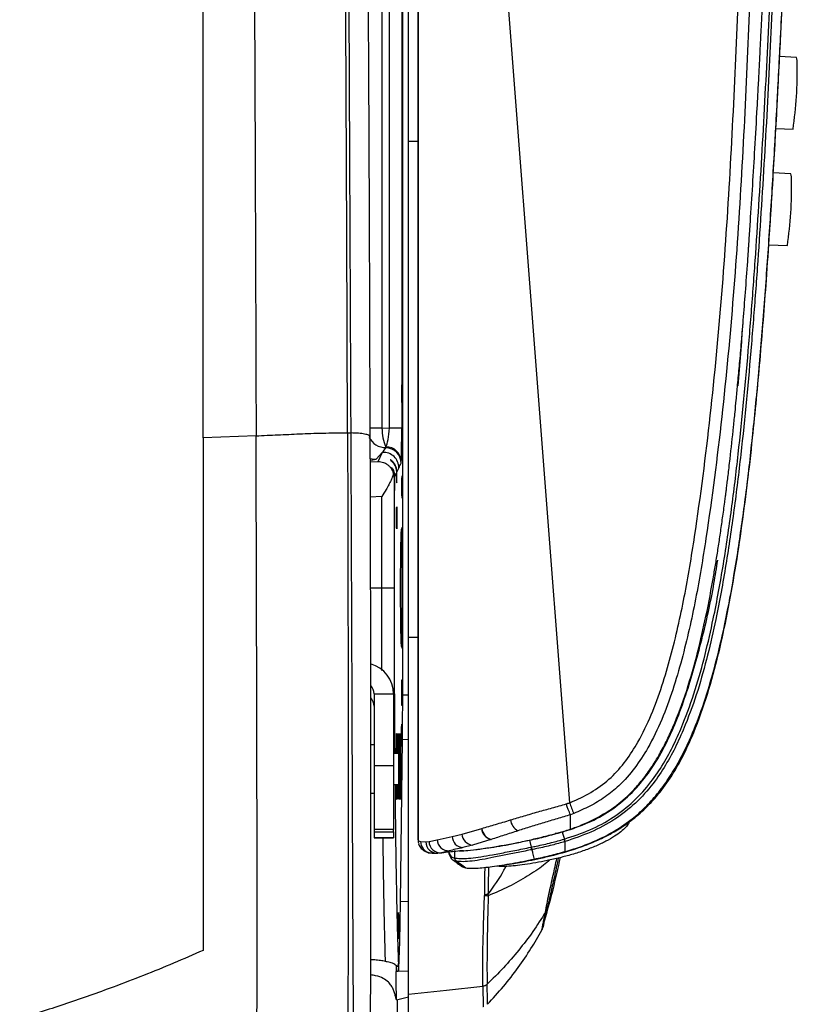
# Model space of a CAD drawing. Units: millimetres. Extents: x 0 to 297, y 0 to 210.
# Drawn here: x 54 to 64, y 46 to 58 of the extents above; entities that cross this region are included whole.
import ezdxf

# ---------------------------------------------------------------- set-up
doc = ezdxf.new("R2010")
doc.units = ezdxf.units.MM

msp = doc.modelspace()

# ---------------------------------------------------------------- linework, layer by layer
at = {"color": 7, "linetype": 'Continuous', "lineweight": 25}
for p, q in [((59.308, 47.831), (59.308, 66.869)), ((59.85, 66.575), (61.259, 48.309)), ((59.11, 49.695), (59.11, 63.96)), ((59.186, 56.827), (59.186, 59.358)), ((59.097, 58.754), (59.097, 53.137)), ((58.843, 58.616), (58.843, 53.131)), ((58.939, 53.137), (58.939, 58.653)), ((64.182, 57.907), (63.964, 57.917)), ((63.916, 56.994), (64.137, 56.983)), ((59.186, 50.443), (59.186, 56.827)), ((59.186, 56.827), (59.308, 56.827)), ((64.109, 56.409), (63.882, 56.42)), ((63.824, 55.496), (64.064, 55.485)), ((58.843, 53.131), (58.939, 53.137)), ((57.222, 53.035), (56.542, 53.008)), ((58.399, 53.071), (58.445, 53.071)), ((58.851, 52.822), (58.768, 52.735)), ((58.794, 52.704), (58.851, 52.822)), ((58.689, 52.698), (58.794, 52.704)), ((59.061, 52.623), (59.035, 52.57)), ((59.002, 52.502), (58.999, 52.496)), ((58.999, 52.496), (58.999, 51.078)), ((59.03, 52.559), (59.007, 52.512)), ((58.84, 52.251), (58.69, 52.243)), ((58.84, 51.078), (58.84, 52.251)), ((59.105, 51.853), (59.092, 51.829)), ((59.092, 51.829), (59.105, 51.827)), ((59.105, 50.302), (59.105, 51.853)), ((58.693, 51.078), (58.84, 51.078)), ((59.186, 50.443), (59.308, 50.443)), ((59.092, 50.326), (59.105, 50.328)), ((59.092, 50.326), (59.105, 50.302)), ((58.742, 49.712), (58.992, 49.712)), ((58.742, 49.712), (58.742, 48.788)), ((58.992, 49.712), (58.992, 48.788)), ((59.186, 49.695), (59.11, 49.695)), ((59.081, 47.034), (59.106, 49.121)), ((59.186, 49.123), (59.106, 49.121)), ((58.742, 49.056), (58.696, 49.056)), ((59.059, 48.944), (58.992, 48.944)), ((59.025, 48.978), (59.025, 48.944)), ((59.025, 48.978), (59.032, 48.978)), ((59.032, 48.944), (59.032, 48.978)), ((59.038, 48.978), (59.038, 48.944)), ((59.038, 48.978), (59.045, 48.978)), ((59.045, 48.944), (59.045, 48.978)), ((59.051, 48.978), (59.051, 48.944)), ((59.051, 48.978), (59.059, 48.978)), ((59.059, 48.578), (59.059, 48.978)), ((59.064, 48.978), (59.064, 48.578)), ((59.064, 48.978), (59.072, 48.978)), ((59.072, 48.577), (59.072, 48.977)), ((59.077, 48.977), (59.077, 48.577)), ((59.077, 48.977), (59.085, 48.977)), ((59.085, 48.577), (59.085, 48.977)), ((58.742, 48.788), (58.992, 48.788)), ((58.742, 48.788), (58.742, 47.967)), ((58.992, 48.788), (58.992, 47.967)), ((59.064, 48.578), (59.072, 48.578)), ((59.077, 48.577), (59.085, 48.577)), ((58.992, 48.544), (59.059, 48.544)), ((58.696, 48.431), (58.742, 48.431)), ((61.312, 48.172), (61.269, 48.156)), ((58.992, 47.967), (58.742, 47.967)), ((58.742, 47.967), (58.742, 47.934)), ((58.742, 47.934), (58.992, 47.934)), ((58.742, 47.934), (58.742, 47.858)), ((58.992, 47.934), (58.992, 47.967)), ((58.992, 47.934), (58.992, 47.858)), ((59.874, 47.906), (60.127, 47.977)), ((60.127, 47.977), (60.13, 47.978)), ((61.077, 47.912), (61.269, 47.966)), ((58.742, 47.858), (58.992, 47.858)), ((58.992, 47.858), (58.742, 47.858)), ((58.742, 47.858), (58.742, 47.858)), ((58.992, 47.858), (58.992, 47.858)), ((59.308, 47.873), (59.308, 47.831)), ((59.339, 47.811), (59.408, 47.807)), ((59.408, 47.807), (59.449, 47.811)), ((59.449, 47.811), (59.554, 47.834)), ((59.554, 47.834), (59.746, 47.875)), ((59.746, 47.875), (59.874, 47.906)), ((60.247, 47.836), (60.008, 47.764)), ((60.25, 47.837), (60.247, 47.836)), ((60.744, 47.828), (60.764, 47.737)), ((61.074, 47.916), (61.126, 47.924)), ((61.189, 47.841), (61.193, 47.842)), ((61.203, 47.811), (61.199, 47.809)), ((59.71, 47.691), (59.61, 47.666)), ((59.781, 47.597), (59.781, 47.694)), ((60.008, 47.764), (59.885, 47.732)), ((60.774, 47.706), (60.772, 47.705)), ((59.61, 47.666), (59.566, 47.661)), ((60.152, 46.733), (60.162, 47.115)), ((59.186, 47.036), (59.081, 47.034)), ((60.899, 46.668), (60.9, 46.668)), ((59.028, 46.138), (59.028, 46.211)), ((59.054, 46.241), (59.054, 46.148)), ((59.028, 46.138), (59.027, 46.138)), ((59.028, 46.138), (59.054, 46.148)), ((59.028, 45.772), (59.186, 45.809)), ((59.042, 45.584), (59.042, 45.775))]:
    msp.add_line(p, q, dxfattribs=at)
at = {"color": 7, "linetype": 'Continuous', "lineweight": 25, "flags": 128}
for points in [[(58.843, 53.131), (58.804, 53.131), (58.767, 53.131), (58.733, 53.131), (58.704, 53.131), (58.687, 53.131)], [(58.939, 53.137), (58.971, 53.137), (59.001, 53.137), (59.028, 53.137), (59.052, 53.137), (59.071, 53.137), (59.085, 53.137), (59.094, 53.137), (59.097, 53.137)], [(58.688, 52.744), (58.718, 52.738), (58.768, 52.735)], [(58.84, 51.078), (58.872, 51.078), (58.903, 51.078), (58.93, 51.078), (58.953, 51.078), (58.973, 51.078), (58.987, 51.078), (58.996, 51.078), (58.999, 51.078)], [(61.165, 47.935), (61.173, 47.907), (61.193, 47.842)], [(59.308, 47.831), (59.311, 47.801), (59.316, 47.783)], [(59.706, 47.678), (59.707, 47.657), (59.735, 47.614), (59.781, 47.597), (59.781, 47.597), (59.781, 47.597)], [(59.027, 46.138), (59.051, 46.139), (59.186, 46.144)], [(59.186, 45.843), (59.675, 45.896), (60.141, 45.946)]]:
    msp.add_lwpolyline(points, dxfattribs=at)
at = {"color": 7, "linetype": 'Continuous', "lineweight": 25}
for centre, radius, start, end in [((59.181, 57.714), 5.009, 351.6088, 1.2866), ((64.036, 57.853), 0.155, 350.1135, 20.253), ((59.108, 56.216), 5.009, 351.6088, 1.2866), ((63.963, 56.355), 0.155, 350.1135, 20.253), ((59.415, 53.127), 0.572, 179.531, 204.1376), ((58.896, 53.132), 0.25, 208.1145, 269.1982), ((58.832, 52.893), 0.0614, 348.9243, 359.4489), ((58.89, 52.681), 0.2, 0.0581, 89.2558), ((58.895, 52.696), 0.197, 1.6948, 90.5101), ((58.861, 52.622), 0.2, 0.0564, 92.8706), ((58.981, 52.703), 0.11, 348.9243, 359.4489), ((304.277, 142.728), 260.716, 201.23233, 201.26478), ((60.684, 48.113), 0.188, 187.5707, 241.0754), ((60.284, 47.99), 0.158, 184.7998, 256.3381), ((60.287, 47.991), 0.158, 184.8203, 256.2337), ((59.487, 47.811), 0.148, 180.0515, 259.2616), ((59.554, 47.806), 0.146, 179.8026, 274.6806), ((59.596, 47.812), 0.147, 180.5827, 275.506), ((59.702, 47.839), 0.148, 181.6411, 273.3809), ((59.893, 47.879), 0.147, 181.227, 267.047), ((60.023, 47.913), 0.15, 182.6565, 264.2857), ((60.931, 47.772), 0.171, 191.7645, 202.7711), ((60.901, 46.95), 0.0683, 313.038, 340.678)]:
    msp.add_arc(centre, radius, start, end, dxfattribs=at)
for centre, major_axis in [((59.102, 53.577), (0, 0.144)), ((59.102, 52.977), (0, 0.17)), ((59.102, 52.377), (0, 0.144)), ((59.033, 51.978), (0, 0.143)), ((59.102, 49.727), (0, 0.17)), ((59.098, 49.177), (0, 0.144)), ((59.052, 46.728), (0, 0.17)), ((59.062, 46.728), (0, 0.143))]:
    msp.add_ellipse(centre, major_axis=major_axis, ratio=0.017455, dxfattribs=at)
for centre, major_axis, ratio, start_param, end_param in [((58.889, 53.131), (0.013, 0.251), 0.196111, 3.472862, 4.745741), ((59.089, 53.131), (0, 0.451), 0.01788, 3.452489, 4.725369), ((58.884, 53.119), (0.639, 0.973), 0.11991, 4.482132, 4.545301), ((58.019, 52.698), (0.75, 0.038), 0.03475, 5.836286, 6.246515), ((59.083, 53.119), (0.418, 1.043), 0.16051, 4.2818, 4.34497), ((58.799, 52.496), (0.195, -0.045), 0.961035, 0.236128, 0.51552), ((59.005, 52.478), (0, 0.149), 0.017455, 1.410354, 4.944249), ((59.033, 52.578), (0, 0.15), 0.017455, 1.69654, 4.658063), ((59.092, 51.077), (0, 0.752), 0.017455, 0.031704, 3.109636), ((58.592, 49.712), (0.4, 0), 0.997916, 0, 1.306135), ((58.592, 49.712), (0.15, 0), 0.999638, 0, 0.778416), ((58.592, 49.554), (0, 0.151), 0.995788, 4.712389, 5.48872), ((59.028, 48.978), (0, 0.224), 0.017455, 4.712263, 7.853855), ((59.042, 48.978), (0, 0.224), 0.017455, 4.712263, 7.853855), ((59.055, 48.978), (0, 0.225), 0.017455, 4.712263, 7.853855), ((59.068, 48.978), (0, 0.225), 0.017455, 4.712263, 7.853855), ((59.081, 48.977), (0, 0.225), 0.017455, 4.712263, 7.853855), ((59.055, 48.578), (0, 0.225), 0.017455, 1.722852, 4.712263), ((59.068, 48.578), (0, 0.225), 0.017455, 1.57067, 4.712263), ((59.081, 48.577), (0, 0.225), 0.017455, 1.57067, 4.712263), ((59.028, 48.578), (0, 0.224), 0.017455, 1.724019, 4.559167), ((59.042, 48.578), (0, 0.224), 0.017455, 1.723435, 4.559751)]:
    msp.add_ellipse(centre, major_axis=major_axis, ratio=ratio, start_param=start_param, end_param=end_param, dxfattribs=at)
for points, knots in [([(59.922, 66.704), (60.301, 66.487), (61.059, 66.052), (62.087, 65.416), (62.853, 64.92), (63.306, 64.615), (63.51, 64.467), (63.625, 64.377), (63.687, 64.289), (63.712, 64.197), (63.741, 64.035), (63.76, 63.798), (63.756, 63.2), (63.723, 62.311), (63.667, 61.001), (63.615, 59.56), (63.555, 57.986), (63.478, 56.413), (63.374, 54.843), (63.227, 53.277), (63.06, 51.973), (62.889, 50.93), (62.742, 50.279), (62.592, 49.762), (62.452, 49.38), (62.289, 49.042), (62.105, 48.755), (61.919, 48.541), (61.719, 48.381), (61.523, 48.261), (61.382, 48.202), (61.312, 48.172)], [0, 0, 0, 0, 0.061792, 0.123584, 0.17101, 0.190861, 0.200796, 0.206828, 0.211348, 0.215721, 0.22011, 0.234665, 0.249246, 0.304844, 0.360447, 0.434674, 0.508953, 0.583225, 0.657448, 0.731615, 0.805767, 0.843396, 0.881003, 0.900212, 0.91943, 0.93858, 0.953115, 0.96762, 0.978385, 0.989208, 1, 1, 1, 1]), ([(61.259, 48.309), (61.275, 48.316), (61.38, 48.358), (61.568, 48.454), (61.799, 48.629), (61.988, 48.846), (62.162, 49.118), (62.317, 49.441), (62.453, 49.813), (62.599, 50.318), (62.744, 50.961), (62.914, 51.996), (63.08, 53.296), (63.227, 54.859), (63.331, 56.427), (63.407, 57.997), (63.468, 59.568), (63.519, 61.008), (63.576, 62.315), (63.607, 63.198), (63.612, 63.788), (63.595, 64.011), (63.569, 64.157), (63.555, 64.22), (63.51, 64.281), (63.415, 64.352), (63.22, 64.495), (62.77, 64.797), (62.008, 65.291), (60.983, 65.925), (60.228, 66.359), (59.85, 66.575)], [0, 0, 0, 0, 0.002495, 0.016343, 0.030164, 0.043841, 0.057548, 0.076409, 0.095338, 0.114259, 0.152064, 0.189891, 0.265097, 0.340319, 0.415597, 0.490925, 0.56626, 0.641542, 0.697954, 0.754362, 0.768569, 0.782751, 0.786338, 0.789908, 0.791898, 0.79709, 0.806767, 0.826792, 0.874815, 0.937407, 1, 1, 1, 1]), ([(61.165, 47.935), (61.218, 47.952), (61.332, 47.989), (61.489, 48.054), (61.628, 48.124), (61.744, 48.193), (61.852, 48.266), (61.951, 48.346), (62.058, 48.445), (62.173, 48.571), (62.296, 48.733), (62.407, 48.911), (62.504, 49.095), (62.633, 49.372), (62.773, 49.755), (62.909, 50.235), (63.022, 50.73), (63.096, 51.12), (63.145, 51.415), (63.174, 51.595), (63.202, 51.783), (63.23, 51.979), (63.251, 52.135), (63.264, 52.234), (63.27, 52.279), (63.275, 52.319), (63.282, 52.373), (63.291, 52.443), (63.301, 52.528), (63.313, 52.628), (63.337, 52.837), (63.363, 53.076), (63.389, 53.328), (63.406, 53.507), (63.425, 53.705), (63.447, 53.943), (63.471, 54.221), (63.497, 54.537), (63.525, 54.895), (63.544, 55.161), (63.556, 55.324), (63.559, 55.368), (63.562, 55.413), (63.565, 55.459), (63.568, 55.506), (63.576, 55.616), (63.592, 55.868), (63.617, 56.262), (63.647, 56.751), (63.67, 57.161), (63.688, 57.492), (63.7, 57.722), (63.711, 57.943), (63.721, 58.148), (63.731, 58.338), (63.741, 58.539), (63.75, 58.744), (63.76, 58.945), (63.767, 59.111), (63.773, 59.238), (63.778, 59.341), (63.782, 59.429), (63.786, 59.518), (63.79, 59.607), (63.794, 59.696), (63.797, 59.785), (63.801, 59.874), (63.811, 60.097), (63.831, 60.582), (63.852, 61.101), (63.869, 61.518), (63.876, 61.698), (63.882, 61.861), (63.887, 62.002), (63.892, 62.12), (63.895, 62.21), (63.898, 62.295), (63.901, 62.381), (63.905, 62.479), (63.908, 62.571), (63.911, 62.659), (63.914, 62.742), (63.918, 62.859), (63.923, 63), (63.928, 63.147), (63.932, 63.254), (63.934, 63.332), (63.936, 63.378), (63.936, 63.4), (63.936, 63.403)], [0, 0, 0, 0, 0.010336, 0.022026, 0.031265, 0.039095, 0.046904, 0.055266, 0.062544, 0.073785, 0.08671, 0.100005, 0.112468, 0.125048, 0.156297, 0.187543, 0.216956, 0.250012, 0.260793, 0.272028, 0.283715, 0.295855, 0.308448, 0.312818, 0.314327, 0.316773, 0.320156, 0.324475, 0.329731, 0.335924, 0.343055, 0.368598, 0.380339, 0.389674, 0.401873, 0.416936, 0.433843, 0.453322, 0.475373, 0.5, 0.502666, 0.505387, 0.508162, 0.510991, 0.513875, 0.516813, 0.531394, 0.560433, 0.589611, 0.621854, 0.636143, 0.650739, 0.664355, 0.676992, 0.68865, 0.699328, 0.714133, 0.726523, 0.736499, 0.744728, 0.75, 0.755481, 0.760962, 0.766443, 0.771925, 0.777408, 0.782891, 0.788375, 0.818551, 0.872497, 0.884142, 0.895598, 0.905648, 0.914292, 0.921532, 0.92737, 0.930915, 0.937236, 0.943253, 0.948968, 0.95438, 0.959491, 0.964302, 0.975975, 0.985349, 0.991428, 0.99589, 0.999575, 1, 1, 1, 1]), ([(61.193, 47.842), (61.303, 47.879), (61.521, 47.952), (61.824, 48.113), (62.09, 48.323), (62.303, 48.56), (62.471, 48.811), (62.606, 49.062), (62.746, 49.38), (62.883, 49.766), (63.008, 50.219), (63.13, 50.757), (63.243, 51.38), (63.347, 52.088), (63.461, 53.034), (63.55, 53.983), (63.615, 54.814), (63.675, 55.645), (63.742, 56.715), (63.817, 58.143), (63.871, 59.332), (63.922, 60.522), (63.969, 61.712), (64.007, 62.752), (64.025, 63.315), (64.027, 63.402), (64.027, 63.402)], [0, 0, 0, 0, 0.021092, 0.042142, 0.06244, 0.082754, 0.100143, 0.117589, 0.135019, 0.163654, 0.192338, 0.221013, 0.264624, 0.308236, 0.351852, 0.439053, 0.48265, 0.504448, 0.591647, 0.678837, 0.766028, 0.809623, 0.896813, 0.984004, 1, 1, 1, 1, 1]), ([(64.06, 63.402), (64.057, 63.315), (64.04, 62.751), (64.001, 61.711), (63.955, 60.521), (63.904, 59.331), (63.85, 58.141), (63.775, 56.713), (63.708, 55.643), (63.648, 54.811), (63.583, 53.98), (63.494, 53.03), (63.379, 52.083), (63.276, 51.375), (63.162, 50.75), (63.04, 50.21), (62.914, 49.755), (62.776, 49.368), (62.636, 49.047), (62.499, 48.793), (62.329, 48.539), (62.113, 48.299), (61.842, 48.086), (61.535, 47.923), (61.314, 47.848), (61.203, 47.811)], [0, 0, 0, 0, 0.015997, 0.102978, 0.189956, 0.233445, 0.320427, 0.407413, 0.494416, 0.516167, 0.559673, 0.64671, 0.690266, 0.733819, 0.777407, 0.80613, 0.834862, 0.863544, 0.881109, 0.89869, 0.916214, 0.936817, 0.957405, 0.978681, 1, 1, 1, 1]), ([(63.424, 51.53), (63.458, 51.76), (63.528, 52.237), (63.612, 52.978), (63.69, 53.765), (63.759, 54.592), (63.821, 55.451), (63.877, 56.332), (63.928, 57.225), (63.971, 58.06), (64.008, 58.826), (64.039, 59.517), (64.067, 60.183), (64.093, 60.817), (64.115, 61.379), (64.133, 61.867), (64.148, 62.279), (64.16, 62.619), (64.17, 62.888), (64.177, 63.092), (64.182, 63.258), (64.185, 63.356), (64.186, 63.399)], [0, 0, 0, 0, 0.058575, 0.121394, 0.18805, 0.258013, 0.330635, 0.40515, 0.480671, 0.556195, 0.615865, 0.674189, 0.730487, 0.784028, 0.834031, 0.872397, 0.90722, 0.937964, 0.95801, 0.975202, 0.989286, 1, 1, 1, 1]), ([(59.308, 62.665), (59.308, 61.735), (59.308, 59.876), (59.308, 57.096), (59.308, 54.787), (59.308, 52.947), (59.308, 52.029), (59.308, 51.57)], [0, 0, 0, 0, 0.2509501, 0.5019019, 0.7508794, 0.8754426, 1, 1, 1, 1]), ([(63.938, 57.411), (63.956, 57.745), (63.989, 58.398), (64.033, 59.382), (64.066, 60.148), (64.084, 60.593), (64.088, 60.708)], [0, 0, 0, 0, 0.303315, 0.594434, 0.895403, 1, 1, 1, 1]), ([(56.542, 53.008), (56.542, 53.951), (56.542, 55.83), (56.542, 57.701), (56.542, 58.633)], [0, 0, 0, 0, 0.501505, 1, 1, 1, 1]), ([(57.202, 58.654), (57.204, 58.033), (57.209, 56.789), (57.216, 54.915), (57.22, 53.662), (57.222, 53.035)], [0, 0, 0, 0, 0.333333, 0.666666, 1, 1, 1, 1]), ([(58.399, 53.071), (58.397, 53.699), (58.393, 54.953), (58.385, 56.824), (58.379, 58.063), (58.376, 58.683)], [0, 0, 0, 0, 0.333332, 0.666665, 1, 1, 1, 1]), ([(58.445, 53.071), (58.442, 53.8), (58.435, 55.256), (58.427, 57.124), (58.422, 58.263), (58.42, 58.683)], [0, 0, 0, 0, 0.3872, 0.774022, 1, 1, 1, 1]), ([(58.665, 58.618), (58.667, 58.199), (58.673, 57.064), (58.681, 55.202), (58.685, 53.75), (58.688, 53.023)], [0, 0, 0, 0, 0.22604, 0.612884, 1, 1, 1, 1]), ([(63.932, 57.287), (63.933, 57.305), (63.936, 57.36), (63.941, 57.457), (63.947, 57.573), (63.952, 57.668), (63.954, 57.718), (63.955, 57.735)], [0, 0, 0, 0, 0.123311, 0.37333, 0.624676, 0.874744, 1, 1, 1, 1]), ([(63.871, 56.214), (63.891, 56.555), (63.915, 56.954), (63.935, 57.353), (63.938, 57.411)], [0, 0, 0, 0, 0.854667, 1, 1, 1, 1]), ([(63.835, 55.649), (63.837, 55.676), (63.842, 55.737), (63.848, 55.843), (63.856, 55.959), (63.863, 56.075), (63.868, 56.162), (63.87, 56.205), (63.871, 56.214)], [0, 0, 0, 0, 0.160089, 0.356388, 0.5518, 0.74826, 0.943734, 1, 1, 1, 1]), ([(60.419, 47.509), (60.459, 47.515), (60.565, 47.532), (60.722, 47.561), (60.894, 47.597), (61.077, 47.64), (61.284, 47.698), (61.496, 47.772), (61.681, 47.853), (61.847, 47.941), (62.015, 48.048), (62.2, 48.198), (62.386, 48.392), (62.558, 48.624), (62.708, 48.881), (62.867, 49.219), (63.021, 49.646), (63.165, 50.161), (63.283, 50.694), (63.384, 51.245), (63.472, 51.815), (63.549, 52.406), (63.632, 53.139), (63.715, 54.019), (63.785, 54.899), (63.821, 55.447), (63.834, 55.649)], [0, 0, 0, 0, 0.012757, 0.033331, 0.049642, 0.067159, 0.091114, 0.116484, 0.137782, 0.154298, 0.175845, 0.200784, 0.229089, 0.259632, 0.290239, 0.321132, 0.375019, 0.430072, 0.486061, 0.543384, 0.6028, 0.664201, 0.727491, 0.830331, 0.937341, 1, 1, 1, 1]), ([(63.428, 53.677), (63.441, 53.815), (63.465, 54.088), (63.484, 54.362), (63.493, 54.497)], [0, 0, 0, 0, 0.506116, 1, 1, 1, 1]), ([(56.542, 53.008), (56.542, 52.464), (56.542, 51.372), (56.542, 49.913), (56.542, 48.629), (56.542, 47.523), (56.542, 46.781), (56.542, 46.409)], [0, 0, 0, 0, 0.248179, 0.497917, 0.665022, 0.832441, 1, 1, 1, 1]), ([(57.192, 41.935), (57.194, 41.977), (57.198, 42.061), (57.203, 42.22), (57.209, 42.428), (57.214, 42.698), (57.219, 43.026), (57.223, 43.369), (57.226, 43.722), (57.228, 44.079), (57.231, 44.558), (57.233, 45.16), (57.234, 45.882), (57.235, 46.605), (57.235, 47.565), (57.233, 48.761), (57.23, 50.19), (57.226, 51.614), (57.223, 52.561), (57.222, 53.035)], [0, 0, 0, 0, 0.0208703, 0.0416607, 0.0624171, 0.0935992, 0.12485, 0.1561425, 0.1874431, 0.2187257, 0.2499787, 0.3124118, 0.3748651, 0.4373943, 0.4999474, 0.6249251, 0.7499719, 0.8749432, 1, 1, 1, 1]), ([(57.222, 53.035), (57.316, 53.039), (57.506, 53.047), (57.733, 53.058), (57.926, 53.066), (58.079, 53.07), (58.239, 53.072), (58.346, 53.072), (58.399, 53.071)], [0, 0, 0, 0, 0.248321, 0.499353, 0.625351, 0.750176, 0.874969, 1, 1, 1, 1]), ([(58.399, 53.071), (58.401, 52.709), (58.403, 51.984), (58.405, 50.893), (58.407, 49.798), (58.408, 48.699), (58.408, 47.734), (58.408, 46.904), (58.406, 46.213), (58.404, 45.522), (58.4, 44.911), (58.396, 44.384), (58.392, 43.941), (58.386, 43.552), (58.38, 43.219), (58.374, 42.946), (58.367, 42.703), (58.361, 42.576), (58.358, 42.513)], [0, 0, 0, 0, 0.100019, 0.200018, 0.30008, 0.400056, 0.500059, 0.562602, 0.625119, 0.687589, 0.750075, 0.791783, 0.833491, 0.875106, 0.906249, 0.937421, 0.96877, 1, 1, 1, 1]), ([(58.49, 42.221), (58.493, 42.237), (58.499, 42.268), (58.506, 42.354), (58.512, 42.484), (58.514, 42.671), (58.512, 42.916), (58.507, 43.174), (58.502, 43.421), (58.498, 43.641), (58.494, 43.873), (58.49, 44.171), (58.485, 44.537), (58.481, 44.971), (58.477, 45.489), (58.473, 46.09), (58.47, 46.762), (58.467, 47.424), (58.464, 48.292), (58.46, 49.215), (58.457, 50.192), (58.452, 51.28), (58.449, 52.239), (58.446, 52.925), (58.445, 53.071)], [0, 0, 0, 0, 0.0279256, 0.0560715, 0.086792, 0.1181729, 0.1492304, 0.1812125, 0.201456, 0.2217061, 0.2425095, 0.2633181, 0.2992308, 0.3352189, 0.3711843, 0.4267736, 0.4823803, 0.5354319, 0.5884875, 0.6949362, 0.7620767, 0.8292188, 0.96366, 1, 1, 1, 1]), ([(58.688, 53.023), (58.69, 52.413), (58.692, 51.497), (58.695, 50.269), (58.696, 49.227), (58.697, 48.275), (58.696, 47.416), (58.696, 46.77), (58.694, 46.124), (58.692, 45.548), (58.689, 45.043), (58.686, 44.611), (58.682, 44.18), (58.677, 43.825), (58.673, 43.55), (58.668, 43.322), (58.662, 43.083), (58.655, 42.864), (58.649, 42.732), (58.645, 42.687), (58.645, 42.683)], [0, 0, 0, 0, 0.1704934, 0.2558437, 0.3411911, 0.4592265, 0.5184053, 0.5775796, 0.636684, 0.6957724, 0.7360051, 0.776262, 0.8164318, 0.858632, 0.8802209, 0.9018016, 0.933182, 0.9654645, 0.9968552, 1, 1, 1, 1]), ([(58.794, 52.704), (58.817, 52.702), (58.857, 52.698), (58.906, 52.671), (58.939, 52.643), (58.969, 52.607), (58.982, 52.572), (58.991, 52.549)], [0, 0, 0, 0, 0.28549, 0.505673, 0.637135, 0.767846, 1, 1, 1, 1]), ([(59.035, 52.57), (59.035, 52.584), (59.033, 52.612), (59.018, 52.654), (58.995, 52.691), (58.97, 52.714), (58.954, 52.725), (58.949, 52.727), (58.955, 52.72), (58.974, 52.703), (59, 52.671), (59.02, 52.628), (59.029, 52.589), (59.03, 52.567), (59.03, 52.559)], [0, 0, 0, 0, 0.080373, 0.160483, 0.267195, 0.375699, 0.449509, 0.509785, 0.570107, 0.657083, 0.775551, 0.872513, 0.953801, 1, 1, 1, 1]), ([(59.002, 52.502), (59.002, 52.509), (59.001, 52.534), (58.992, 52.57), (58.978, 52.602), (58.967, 52.621), (58.964, 52.628), (58.97, 52.623), (58.984, 52.604), (58.998, 52.573), (59.006, 52.542), (59.007, 52.52), (59.007, 52.512)], [0, 0, 0, 0, 0.052259, 0.181076, 0.299566, 0.400364, 0.502633, 0.604719, 0.73224, 0.842012, 0.938844, 1, 1, 1, 1]), ([(58.991, 52.549), (58.988, 52.539), (58.981, 52.518), (58.968, 52.484), (58.951, 52.445), (58.927, 52.398), (58.891, 52.333), (58.859, 52.282), (58.84, 52.251)], [0, 0, 0, 0, 0.108978, 0.228767, 0.359531, 0.501395, 0.701946, 1, 1, 1, 1]), ([(59.308, 51.57), (59.308, 51.428), (59.308, 51.143), (59.308, 50.583), (59.308, 50.168), (59.308, 49.894)], [0, 0, 0, 0, 0.253958, 0.507922, 1, 1, 1, 1]), ([(61.199, 47.678), (61.299, 47.71), (61.496, 47.772), (61.772, 47.901), (62.003, 48.049), (62.195, 48.209), (62.355, 48.377), (62.504, 48.57), (62.658, 48.815), (62.813, 49.125), (62.964, 49.508), (63.099, 49.941), (63.221, 50.426), (63.331, 50.961), (63.393, 51.335), (63.424, 51.53)], [0, 0, 0, 0, 0.066677, 0.130277, 0.192614, 0.239828, 0.288468, 0.339445, 0.393591, 0.471909, 0.558441, 0.654111, 0.759481, 0.874791, 1, 1, 1, 1]), ([(61.269, 47.966), (61.371, 48.003), (61.576, 48.076), (61.854, 48.25), (62.099, 48.466), (62.31, 48.73), (62.487, 49.03), (62.636, 49.358), (62.801, 49.817), (62.968, 50.408), (63.098, 50.989), (63.151, 51.333), (63.167, 51.433)], [0, 0, 0, 0, 0.078137, 0.15632, 0.234419, 0.312627, 0.398663, 0.485057, 0.57138, 0.749289, 0.927366, 1, 1, 1, 1]), ([(58.842, 50.014), (58.842, 50.079), (58.841, 50.303), (58.84, 50.659), (58.84, 50.95), (58.84, 51.078)], [0, 0, 0, 0, 0.18565, 0.64207, 1, 1, 1, 1]), ([(58.999, 51.078), (58.999, 50.88), (59, 50.482), (59.001, 49.895), (59.004, 49.377), (59.006, 49.07), (59.007, 48.944)], [0, 0, 0, 0, 0.270491, 0.541845, 0.812336, 1, 1, 1, 1]), ([(59.186, 45.843), (59.186, 45.917), (59.186, 46.066), (59.186, 46.321), (59.186, 46.588), (59.186, 46.954), (59.186, 47.414), (59.186, 47.981), (59.186, 48.471), (59.186, 48.885), (59.186, 49.216), (59.186, 49.59), (59.186, 50.001), (59.186, 50.296), (59.186, 50.443)], [0, 0, 0, 0, 0.063269, 0.12676, 0.190486, 0.254076, 0.381575, 0.509076, 0.636414, 0.702233, 0.768197, 0.833818, 0.916852, 1, 1, 1, 1]), ([(59.308, 49.894), (59.308, 49.711), (59.308, 49.344), (59.308, 48.85), (59.308, 48.479), (59.308, 48.228), (59.308, 48.112), (59.308, 48.054)], [0, 0, 0, 0, 0.285646, 0.571409, 0.783451, 0.891818, 1, 1, 1, 1]), ([(59.106, 49.121), (59.107, 49.165), (59.108, 49.252), (59.109, 49.395), (59.11, 49.544), (59.11, 49.644), (59.11, 49.695)], [0, 0, 0, 0, 0.253909, 0.507813, 0.751121, 1, 1, 1, 1]), ([(59.011, 48.544), (59.012, 48.446), (59.014, 48.173), (59.019, 47.763), (59.026, 47.318), (59.034, 46.921), (59.042, 46.621), (59.048, 46.398), (59.052, 46.293), (59.054, 46.241)], [0, 0, 0, 0, 0.096244, 0.268876, 0.441522, 0.614719, 0.787365, 0.893682, 1, 1, 1, 1]), ([(61.217, 48.295), (61.231, 48.3), (61.245, 48.304), (61.259, 48.309), (61.259, 48.309)], [0, 0, 0, 0, 0.999932, 1, 1, 1, 1]), ([(60.497, 48.088), (60.556, 48.105), (60.672, 48.14), (60.852, 48.193), (61.035, 48.243), (61.156, 48.278), (61.217, 48.295)], [0, 0, 0, 0, 0.253186, 0.508669, 0.753273, 1, 1, 1, 1]), ([(59.308, 48.054), (59.308, 48.026), (59.308, 47.978), (59.308, 47.952), (59.308, 47.942)], [0, 0, 0, 0, 0.598692, 1, 1, 1, 1]), ([(60.13, 47.978), (60.188, 47.995), (60.305, 48.03), (60.433, 48.068), (60.497, 48.088)], [0, 0, 0, 0, 0.497128, 1, 1, 1, 1]), ([(62.025, 48.063), (62.023, 48.055), (62.016, 48.034), (61.981, 47.991), (61.923, 47.936), (61.838, 47.876), (61.73, 47.813), (61.6, 47.752), (61.451, 47.694), (61.294, 47.643), (61.13, 47.6), (60.973, 47.564), (60.82, 47.535), (60.682, 47.513), (60.557, 47.497), (60.452, 47.488), (60.372, 47.487), (60.339, 47.492), (60.325, 47.494)], [0, 0, 0, 0, 0.033564, 0.093115, 0.157414, 0.223282, 0.293335, 0.365375, 0.435947, 0.508781, 0.575777, 0.644925, 0.708546, 0.77415, 0.835462, 0.898676, 0.957898, 1, 1, 1, 1]), ([(61.269, 48.156), (61.269, 48.156), (61.212, 48.136), (61.096, 48.104), (60.925, 48.053), (60.756, 48), (60.647, 47.965), (60.593, 47.948)], [0, 0, 0, 0, 0.000004, 0.247072, 0.496615, 0.74718, 1, 1, 1, 1]), ([(61.269, 48.117), (61.269, 48.128), (61.269, 48.14), (61.269, 48.153), (61.269, 48.156)], [0, 0, 0, 0, 0.802547, 1, 1, 1, 1]), ([(61.269, 48.058), (61.269, 48.068), (61.269, 48.088), (61.269, 48.108), (61.269, 48.117)], [0, 0, 0, 0, 0.5, 1, 1, 1, 1]), ([(61.269, 47.966), (61.269, 47.982), (61.269, 48.012), (61.269, 48.043), (61.269, 48.058)], [0, 0, 0, 0, 0.5000001, 1, 1, 1, 1]), ([(59.308, 47.942), (59.308, 47.927), (59.308, 47.898), (59.308, 47.881), (59.308, 47.873)], [0, 0, 0, 0, 0.496718, 1, 1, 1, 1]), ([(60.593, 47.948), (60.534, 47.928), (60.414, 47.89), (60.305, 47.855), (60.25, 47.837)], [0, 0, 0, 0, 0.497182, 1, 1, 1, 1]), ([(60.744, 47.828), (60.814, 47.843), (60.954, 47.874), (61.094, 47.915), (61.165, 47.935)], [0, 0, 0, 0, 0.495169, 1, 1, 1, 1]), ([(58.888, 46.265), (58.887, 46.316), (58.883, 46.443), (58.877, 46.677), (58.871, 46.971), (58.865, 47.294), (58.861, 47.59), (58.859, 47.787), (58.858, 47.858)], [0, 0, 0, 0, 0.126456, 0.3175, 0.509225, 0.70095, 0.891993, 1, 1, 1, 1]), ([(59.308, 47.831), (59.308, 47.831), (59.308, 47.825), (59.312, 47.816), (59.33, 47.813), (59.339, 47.811)], [0, 0, 0, 0, 0.000009, 0.49762, 1, 1, 1, 1]), ([(59.834, 47.691), (59.84, 47.691), (59.87, 47.689), (59.957, 47.696), (60.098, 47.712), (60.273, 47.739), (60.462, 47.772), (60.617, 47.801), (60.714, 47.821), (60.744, 47.828)], [0, 0, 0, 0, 0.037928, 0.187918, 0.38894, 0.596009, 0.757123, 0.92325, 1, 1, 1, 1]), ([(60.676, 47.815), (60.697, 47.819), (60.77, 47.836), (60.905, 47.868), (61.019, 47.898), (61.077, 47.912)], [0, 0, 0, 0, 0.157856, 0.573084, 1, 1, 1, 1]), ([(60.764, 47.737), (60.764, 47.737), (60.786, 47.742), (60.872, 47.76), (61.016, 47.791), (61.135, 47.825), (61.189, 47.841)], [0, 0, 0, 0, 0.000007, 0.153628, 0.612674, 1, 1, 1, 1]), ([(61.199, 47.809), (61.144, 47.794), (61.025, 47.759), (60.881, 47.728), (60.795, 47.71), (60.774, 47.706)], [0, 0, 0, 0, 0.390431, 0.847509, 1, 1, 1, 1]), ([(61.199, 47.809), (61.199, 47.79), (61.199, 47.746), (61.199, 47.702), (61.199, 47.678)], [0, 0, 0, 0, 0.4463176, 1, 1, 1, 1]), ([(59.314, 47.782), (59.315, 47.782), (59.318, 47.766), (59.329, 47.745), (59.358, 47.711), (59.383, 47.691), (59.413, 47.676), (59.44, 47.667), (59.456, 47.664), (59.462, 47.664)], [0, 0, 0, 0, 0.015301, 0.298434, 0.409309, 0.513696, 0.689399, 0.882088, 1, 1, 1, 1]), ([(59.597, 47.664), (59.602, 47.665), (59.644, 47.67), (59.708, 47.679), (59.801, 47.689), (59.86, 47.694), (59.892, 47.696)], [0, 0, 0, 0, 0.041898, 0.345069, 0.644475, 1, 1, 1, 1]), ([(59.704, 47.678), (59.704, 47.676), (59.704, 47.663), (59.709, 47.635), (59.727, 47.602), (59.743, 47.581), (59.755, 47.575), (59.756, 47.574)], [0, 0, 0, 0, 0.0409721, 0.4033288, 0.724305, 0.9713989, 1, 1, 1, 1]), ([(59.885, 47.732), (59.853, 47.725), (59.787, 47.71), (59.736, 47.697), (59.71, 47.691)], [0, 0, 0, 0, 0.497124, 1, 1, 1, 1]), ([(59.782, 47.597), (59.786, 47.597), (59.811, 47.593), (59.874, 47.59), (59.984, 47.595), (60.115, 47.613), (60.243, 47.635), (60.388, 47.663), (60.552, 47.694), (60.692, 47.722), (60.762, 47.737)], [0, 0, 0, 0, 0.0233808, 0.1677539, 0.3122957, 0.4562237, 0.6001098, 0.6826952, 0.8413106, 1, 1, 1, 1]), ([(60.772, 47.705), (60.76, 47.703), (60.684, 47.687), (60.547, 47.66), (60.397, 47.63), (60.259, 47.602), (60.132, 47.577), (60, 47.556), (59.882, 47.548), (59.828, 47.553), (59.802, 47.556)], [0, 0, 0, 0, 0.027418, 0.171817, 0.316172, 0.398475, 0.542692, 0.686943, 0.843596, 1, 1, 1, 1]), ([(60.051, 47.707), (60.072, 47.71), (60.133, 47.716), (60.248, 47.732), (60.397, 47.757), (60.518, 47.78), (60.59, 47.796), (60.605, 47.8)], [0, 0, 0, 0, 0.136557, 0.397643, 0.663597, 0.926811, 1, 1, 1, 1]), ([(60.762, 47.737), (60.763, 47.737), (60.764, 47.737), (60.764, 47.737), (60.764, 47.737)], [0, 0, 0, 0, 0.998734, 1, 1, 1, 1]), ([(60.772, 47.705), (60.777, 47.687), (60.788, 47.645), (60.798, 47.603), (60.804, 47.58)], [0, 0, 0, 0, 0.447431, 1, 1, 1, 1]), ([(61.199, 47.678), (61.133, 47.66), (61.001, 47.623), (60.87, 47.594), (60.805, 47.58)], [0, 0, 0, 0, 0.500351, 1, 1, 1, 1]), ([(59.46, 47.666), (59.461, 47.666), (59.472, 47.663), (59.487, 47.662), (59.523, 47.66), (59.55, 47.661), (59.564, 47.663), (59.566, 47.664)], [0, 0, 0, 0, 0.0306246, 0.2955757, 0.6223543, 0.9432482, 1, 1, 1, 1]), ([(59.801, 47.556), (59.782, 47.56), (59.762, 47.564), (59.754, 47.575), (59.754, 47.576)], [0, 0, 0, 0, 0.952482, 1, 1, 1, 1]), ([(59.754, 47.575), (59.773, 47.561), (59.815, 47.53), (59.858, 47.5), (59.881, 47.483)], [0, 0, 0, 0, 0.456041, 1, 1, 1, 1]), ([(59.781, 47.597), (59.781, 47.597), (59.782, 47.597), (59.782, 47.597), (59.782, 47.597)], [0, 0, 0, 0, 0.001638, 1, 1, 1, 1]), ([(59.802, 47.556), (59.802, 47.556), (59.802, 47.556), (59.801, 47.556), (59.801, 47.556)], [0, 0, 0, 0, 0.00165, 1, 1, 1, 1]), ([(59.924, 47.466), (59.9, 47.484), (59.859, 47.514), (59.819, 47.544), (59.802, 47.556)], [0, 0, 0, 0, 0.583553, 1, 1, 1, 1]), ([(60.805, 47.58), (60.755, 47.57), (60.657, 47.55), (60.516, 47.524), (60.383, 47.502), (60.262, 47.484), (60.153, 47.47), (60.059, 47.462), (59.98, 47.46), (59.943, 47.464), (59.924, 47.466)], [0, 0, 0, 0, 0.124652, 0.249678, 0.375201, 0.49995, 0.6245, 0.750127, 0.876018, 1, 1, 1, 1]), ([(61.006, 47.573), (60.979, 47.55), (60.891, 47.476), (60.717, 47.361), (60.482, 47.227), (60.302, 47.15), (60.212, 47.112)], [0, 0, 0, 0, 0.129038, 0.417801, 0.708901, 1, 1, 1, 1]), ([(60.92, 46.732), (60.964, 46.884), (61.046, 47.173), (61.111, 47.465), (61.142, 47.604)], [0, 0, 0, 0, 0.526572, 1, 1, 1, 1]), ([(60.948, 46.9), (60.948, 46.9), (60.954, 46.934), (60.968, 47.008), (61, 47.167), (61.045, 47.365), (61.08, 47.521), (61.095, 47.593)], [0, 0, 0, 0, 0.0000039, 0.1845556, 0.3692667, 0.7114071, 1, 1, 1, 1]), ([(61.113, 47.597), (61.099, 47.527), (61.067, 47.375), (61.025, 47.186), (60.99, 47.033), (60.974, 46.963), (60.966, 46.928)], [0, 0, 0, 0, 0.296105, 0.638743, 0.817304, 1, 1, 1, 1]), ([(59.924, 47.466), (59.914, 47.469), (59.895, 47.473), (59.885, 47.48), (59.88, 47.484)], [0, 0, 0, 0, 0.545007, 1, 1, 1, 1]), ([(60.166, 47.473), (60.165, 47.399), (60.164, 47.282), (60.162, 47.166), (60.162, 47.122)], [0, 0, 0, 0, 0.626824, 1, 1, 1, 1]), ([(60.212, 47.134), (60.284, 47.233), (60.366, 47.348), (60.43, 47.473), (60.438, 47.489)], [0, 0, 0, 0, 0.868941, 1, 1, 1, 1]), ([(60.212, 47.134), (60.213, 47.177), (60.215, 47.292), (60.218, 47.407), (60.22, 47.479)], [0, 0, 0, 0, 0.379441, 1, 1, 1, 1]), ([(60.162, 47.122), (60.162, 47.121), (60.162, 47.119), (60.162, 47.116), (60.162, 47.115)], [0, 0, 0, 0, 0.5000357, 1, 1, 1, 1]), ([(60.162, 47.115), (60.171, 47.114), (60.19, 47.113), (60.204, 47.112), (60.212, 47.112)], [0, 0, 0, 0, 0.499191, 1, 1, 1, 1]), ([(60.212, 47.112), (60.209, 47.029), (60.204, 46.865), (60.199, 46.624), (60.196, 46.391), (60.195, 46.166), (60.196, 46.037), (60.197, 45.972)], [0, 0, 0, 0, 0.20031, 0.400393, 0.600356, 0.800245, 1, 1, 1, 1]), ([(60.212, 47.112), (60.212, 47.119), (60.212, 47.126), (60.212, 47.134), (60.212, 47.134)], [0, 0, 0, 0, 0.999948, 1, 1, 1, 1]), ([(59.054, 46.148), (59.056, 46.159), (59.059, 46.181), (59.064, 46.265), (59.069, 46.399), (59.074, 46.587), (59.078, 46.801), (59.08, 46.956), (59.081, 47.034)], [0, 0, 0, 0, 0.144148, 0.290615, 0.482025, 0.678984, 0.837928, 1, 1, 1, 1]), ([(60.966, 46.928), (60.96, 46.901), (60.947, 46.847), (60.932, 46.783), (60.921, 46.732), (60.913, 46.702), (60.91, 46.69), (60.911, 46.693), (60.911, 46.695)], [0, 0, 0, 0, 0.167783, 0.339958, 0.5079, 0.681324, 0.838979, 1, 1, 1, 1]), ([(60.948, 46.9), (60.895, 46.816), (60.788, 46.647), (60.606, 46.409), (60.41, 46.182), (60.268, 46.042), (60.197, 45.972)], [0, 0, 0, 0, 0.250301, 0.500607, 0.7503, 1, 1, 1, 1]), ([(60.9, 46.668), (60.9, 46.668), (60.9, 46.667), (60.908, 46.703), (60.918, 46.752), (60.932, 46.818), (60.942, 46.873), (60.948, 46.9)], [0, 0, 0, 0, 0.22423, 0.41514, 0.61164, 0.803497, 1, 1, 1, 1]), ([(60.141, 45.946), (60.14, 46.024), (60.139, 46.181), (60.143, 46.452), (60.149, 46.639), (60.152, 46.733)], [0, 0, 0, 0, 0.333238, 0.666642, 1, 1, 1, 1]), ([(60.203, 45.714), (60.272, 45.79), (60.411, 45.942), (60.597, 46.183), (60.762, 46.425), (60.856, 46.589), (60.902, 46.668)], [0, 0, 0, 0, 0.259283, 0.521579, 0.768512, 1, 1, 1, 1]), ([(60.901, 46.667), (60.902, 46.669), (60.905, 46.675), (60.908, 46.683), (60.91, 46.689), (60.911, 46.692), (60.911, 46.693)], [0, 0, 0, 0, 0.1558056, 0.526833, 0.7562526, 1, 1, 1, 1]), ([(56.542, 46.409), (56.415, 46.354), (56.162, 46.243), (55.774, 46.085), (55.315, 45.909), (54.784, 45.72), (54.38, 45.593), (54.178, 45.53)], [0, 0, 0, 0, 0.166794, 0.333402, 0.499953, 0.749963, 1, 1, 1, 1]), ([(58.888, 46.265), (58.867, 46.27), (58.824, 46.279), (58.757, 46.285), (58.713, 46.286), (58.694, 46.287)], [0, 0, 0, 0, 0.361994, 0.737043, 1, 1, 1, 1]), ([(59.028, 46.211), (59.022, 46.217), (59.011, 46.229), (58.978, 46.245), (58.933, 46.254), (58.896, 46.263), (58.888, 46.265)], [0, 0, 0, 0, 0.282312, 0.568143, 0.909786, 1, 1, 1, 1]), ([(59.028, 46.211), (59.033, 46.206), (59.039, 46.2), (59.047, 46.202), (59.051, 46.21), (59.053, 46.22), (59.054, 46.228), (59.054, 46.235), (59.054, 46.24), (59.054, 46.241)], [0, 0, 0, 0, 0.470283, 0.706151, 0.824981, 0.875644, 0.926655, 0.972716, 1, 1, 1, 1]), ([(59.028, 45.772), (59.025, 45.786), (59.018, 45.816), (59.006, 45.862), (58.989, 45.909), (58.964, 45.955), (58.925, 46.004), (58.862, 46.05), (58.781, 46.083), (58.717, 46.089), (58.694, 46.092)], [0, 0, 0, 0, 0.1220466, 0.2436726, 0.3655126, 0.4873887, 0.609252, 0.7613163, 0.9132608, 1, 1, 1, 1]), ([(59.028, 45.772), (59.028, 45.835), (59.028, 45.957), (59.027, 46.08), (59.027, 46.138)], [0, 0, 0, 0, 0.520043, 1, 1, 1, 1]), ([(60.197, 45.972), (60.189, 45.965), (60.177, 45.955), (60.157, 45.948), (60.146, 45.947), (60.141, 45.946)], [0, 0, 0, 0, 0.501442, 0.751216, 1, 1, 1, 1]), ([(60.141, 45.946), (60.141, 45.946), (60.141, 45.902), (60.144, 45.824), (60.146, 45.74), (60.146, 45.684), (60.144, 45.677), (60.143, 45.682), (60.143, 45.682)], [0, 0, 0, 0, 0.000003, 0.235034, 0.458551, 0.688752, 0.999997, 1, 1, 1, 1]), ([(60.2, 45.716), (60.201, 45.717), (60.203, 45.718), (60.203, 45.768), (60.2, 45.847), (60.198, 45.929), (60.197, 45.972)], [0, 0, 0, 0, 0.224632, 0.472505, 0.727346, 1, 1, 1, 1]), ([(59.186, 45.518), (59.186, 45.519), (59.186, 45.522), (59.186, 45.571), (59.186, 45.649), (59.186, 45.743), (59.186, 45.81), (59.186, 45.843)], [0, 0, 0, 0, 0.221682, 0.445245, 0.67554, 0.836815, 1, 1, 1, 1])]:
    msp.add_open_spline(points, degree=3, knots=knots, dxfattribs=at)
for points in [[(58.688, 53.023), (58.685, 53.03), (58.679, 53.042), (58.624, 53.058), (58.543, 53.069), (58.478, 53.071), (58.445, 53.071)], [(61.269, 48.156), (61.267, 48.16), (61.263, 48.169), (61.25, 48.202), (61.234, 48.245), (61.223, 48.278), (61.217, 48.295)], [(61.199, 47.809), (61.198, 47.812), (61.197, 47.816), (61.195, 47.824), (61.192, 47.832), (61.19, 47.838), (61.189, 47.841)], [(61.203, 47.811), (61.202, 47.813), (61.201, 47.817), (61.198, 47.825), (61.196, 47.833), (61.194, 47.839), (61.193, 47.842)], [(60.772, 47.705), (60.77, 47.71), (60.766, 47.719), (60.764, 47.731), (60.762, 47.737)], [(59.801, 47.556), (59.798, 47.559), (59.792, 47.564), (59.786, 47.574), (59.782, 47.585), (59.782, 47.593), (59.781, 47.597)], [(59.802, 47.556), (59.799, 47.559), (59.793, 47.564), (59.787, 47.574), (59.783, 47.585), (59.782, 47.593), (59.782, 47.597)], [(60.212, 47.134), (60.205, 47.131), (60.189, 47.125), (60.171, 47.123), (60.162, 47.122)]]:
    msp.add_open_spline(points, degree=3, dxfattribs=at)

doc.saveas('drawing.dxf')
